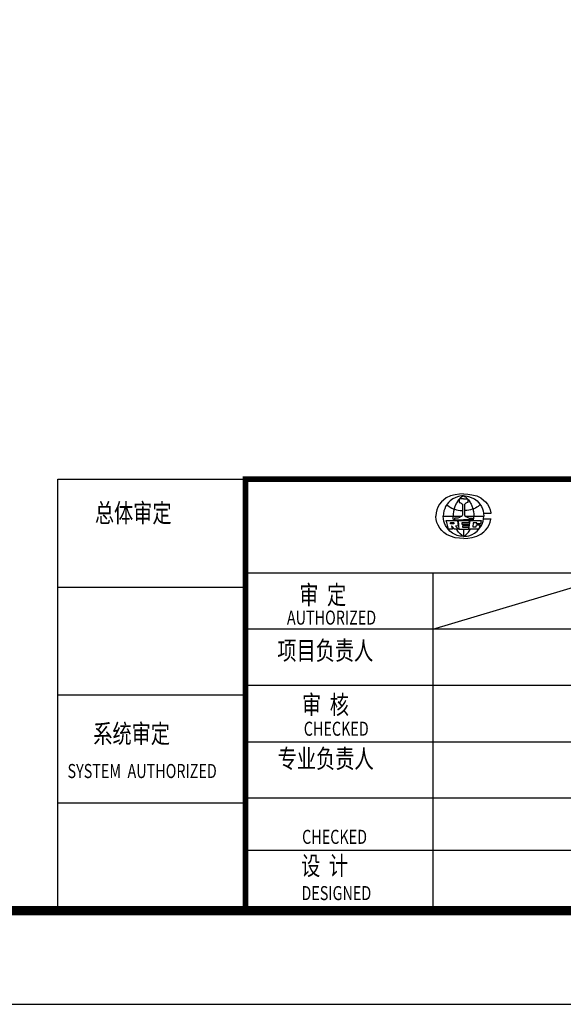
# Model space of a CAD drawing. Units: millimetres. Extents: x 1943 to 165443, y -39724 to 2276.
# Drawn here: x 142035 to 147836, y -39724 to -29224 of the extents above; entities that cross this region are included whole.
import ezdxf

# ---------------------------------------------------------------- set-up
doc = ezdxf.new("R2010")
doc.units = ezdxf.units.MM
for name, color, linetype in [('PUB_TITLE', 137, 'Continuous'), ('TEL_TITLE', 7, 'Continuous'), ('动照提资', 4, 'Continuous'), ('施工图设计图签$0$JG-图框', 7, 'Continuous')]:
    doc.layers.add(name, color=color, linetype=linetype)
doc.styles.add('HZJD', font='SIMPLEX', dxfattribs={"width": 0.7, "bigfont": 'HZTXT'})

# ---------------------------------------------------------------- blocks, each defined once
blk = doc.blocks.new('A$C196930AD')
at = {"layer": '施工图设计图签$0$JG-图框'}
for p, q in [((78, 238), (276, 238)), ((313, 238), (511, 238)), ((295, 96), (295, 22))]:
    blk.add_line(p, q, dxfattribs=at)
for points in [[(295, 475), (251, 473), (205, 466), (155, 452), (111, 431), (81, 408), (60, 388), (40, 363), (22, 333), (11, 304), (3, 272), (0, 242), (0, 236)], [(295, 455), (276, 453), (257, 450), (242, 447), (229, 443), (205, 434), (180, 420), (151, 399), (136, 383), (120, 364), (104, 339), (94, 316), (86, 292), (81, 266), (78, 238)], [(295, 455), (283, 448), (276, 443), (259, 430), (241, 410), (235, 401), (224, 384), (220, 376), (214, 366), (210, 357), (206, 348), (202, 339), (198, 329), (195, 318), (193, 308), (191, 297), (188, 285), (185, 257), (184, 238)], [(295, 455), (283, 448), (276, 443), (259, 430), (241, 410), (235, 401), (224, 384), (220, 376), (214, 366), (210, 357), (206, 348), (202, 339), (198, 329), (195, 318), (193, 308), (191, 297), (188, 285), (185, 257), (184, 238)], [(295, 455), (283, 448), (276, 443), (259, 430), (241, 410), (235, 401), (224, 384), (220, 376), (214, 366), (210, 357), (206, 348), (202, 339), (198, 329), (195, 318), (193, 308), (191, 297), (188, 285), (185, 257), (184, 238)], [(295, 455), (283, 448), (276, 443), (259, 430), (241, 410), (235, 401), (224, 384), (220, 376), (214, 366), (210, 357), (206, 348), (202, 339), (198, 329), (195, 318), (193, 308), (191, 297), (188, 285), (185, 257), (184, 238)], [(295, 455), (283, 448), (276, 443), (259, 430), (241, 410), (235, 401), (224, 384), (220, 376), (214, 366), (210, 357), (206, 348), (202, 339), (198, 329), (195, 318), (193, 308), (191, 297), (188, 285), (185, 257), (184, 238)], [(295, 423), (253, 423), (248, 416), (248, 381), (257, 381), (262, 379), (270, 375), (277, 370), (282, 364), (284, 360), (284, 360), (285, 297)], [(295, 475), (339, 473), (385, 466), (435, 452), (479, 431), (508, 408), (529, 388), (549, 363), (567, 333), (579, 304), (587, 272), (587, 268)], [(295, 455), (306, 448), (314, 443), (330, 430), (349, 410), (354, 401), (365, 384), (369, 376), (375, 366), (379, 357), (383, 348), (387, 338), (391, 329), (394, 317), (396, 308), (399, 297), (401, 285), (405, 257), (405, 238)], [(295, 455), (306, 448), (314, 443), (330, 430), (349, 410), (354, 401), (365, 384), (369, 376), (375, 366), (379, 357), (383, 348), (387, 338), (391, 329), (394, 317), (396, 308), (399, 297), (401, 285), (405, 257), (405, 238)], [(295, 455), (306, 448), (314, 443), (330, 430), (349, 410), (354, 401), (365, 384), (369, 376), (375, 366), (379, 357), (383, 348), (387, 338), (391, 329), (394, 317), (396, 308), (399, 297), (401, 285), (405, 257), (405, 238)], [(295, 455), (306, 448), (314, 443), (330, 430), (349, 410), (354, 401), (365, 384), (369, 376), (375, 366), (379, 357), (383, 348), (387, 338), (391, 329), (394, 317), (396, 308), (399, 297), (401, 285), (405, 257), (405, 238)], [(295, 455), (306, 448), (314, 443), (330, 430), (349, 410), (354, 401), (365, 384), (369, 376), (375, 366), (379, 357), (383, 348), (387, 338), (391, 329), (394, 317), (396, 308), (399, 297), (401, 285), (405, 257), (405, 238)], [(295, 455), (313, 453), (332, 450), (348, 447), (360, 443), (384, 434), (410, 420), (439, 399), (454, 383), (469, 364), (486, 339), (496, 316), (503, 292), (509, 266), (511, 238)], [(295, 423), (337, 423), (341, 416), (341, 381), (333, 381), (328, 379), (320, 375), (313, 370), (308, 364), (306, 360), (306, 360), (305, 297)], [(115, 358), (126, 349), (140, 339), (153, 331), (169, 323), (185, 316), (203, 310), (221, 305), (238, 301), (259, 298), (285, 297)], [(475, 358), (463, 349), (450, 339), (437, 331), (421, 323), (404, 316), (386, 310), (369, 305), (351, 301), (331, 298), (305, 297)], [(297, 0), (253, 1), (207, 7), (156, 22), (112, 42), (83, 64), (62, 85), (41, 110), (23, 139), (11, 168), (3, 200), (0, 230), (0, 236)], [(295, 20), (275, 22), (256, 25), (240, 28), (227, 32), (204, 42), (178, 55), (149, 77), (135, 93), (119, 112), (103, 137), (93, 161), (86, 185), (81, 210), (78, 238)], [(188, 189), (188, 191), (185, 219), (184, 238)], [(285, 297), (285, 250), (280, 242), (272, 234), (263, 228), (250, 222), (235, 217), (198, 217), (198, 199), (295, 199)], [(305, 297), (305, 250), (309, 242), (318, 234), (326, 228), (340, 222), (355, 217), (392, 217), (392, 199), (295, 199)], [(295, 20), (315, 22), (334, 25), (350, 28), (362, 32), (386, 42), (411, 55), (440, 77), (455, 93), (470, 112), (486, 137), (496, 161), (504, 185), (509, 210), (511, 238)], [(401, 190), (401, 192), (405, 220), (405, 238)], [(508, 268), (588, 268)], [(593, 274), (593, 274)], [(111, 189), (230, 189), (236, 131), (212, 132), (211, 125), (241, 98), (199, 98), (170, 129), (165, 129), (176, 98), (131, 98), (131, 113), (129, 125), (125, 139), (120, 156), (117, 170), (112, 177), (111, 184), (111, 189)], [(240, 190), (354, 190), (353, 165), (277, 165), (277, 153), (351, 153), (350, 133), (282, 133), (282, 121)], [(282, 121), (348, 121), (346, 96), (247, 96), (244, 138), (240, 190)], [(297, 0), (341, 2), (387, 9), (437, 24), (480, 45), (510, 68), (530, 89), (551, 114), (568, 144), (579, 173), (587, 205), (587, 208)], [(365, 190), (483, 190), (476, 156), (437, 156), (437, 165), (398, 165), (394, 122), (431, 122), (434, 143), (471, 143), (459, 97), (352, 97), (366, 190)], [(508, 208), (588, 208)], [(295, 22), (283, 28), (276, 34), (259, 47), (241, 66), (235, 76), (224, 93), (221, 98)], [(295, 22), (306, 28), (314, 34), (330, 47), (349, 66), (354, 76), (365, 93), (367, 97)]]:
    blk.add_lwpolyline(points, dxfattribs=at)
blk.add_lwpolyline([(156, 166), (158, 168), (188, 168), (190, 166), (190, 156), (187, 154), (160, 154), (156, 156), (156, 166)], close=True, dxfattribs=at)

msp = doc.modelspace()

# ---------------------------------------------------------------- linework, layer by layer
for p, q in [((150443, -35724), (144443, -35724)), ((150443, -36324), (144443, -36324)), ((150443, -37524), (144443, -37524)), ((150443, -38085), (144443, -38085))]:
    msp.add_line(p, q)
at = {"layer": 'PUB_TITLE'}
for p, q in [((142443, -34124), (144443, -34124)), ((142443, -38724), (142443, -34124)), ((144443, -34124), (144443, -38724)), ((144443, -35124), (164443, -35124)), ((146443, -35124), (146443, -38724)), ((142443, -35274), (144443, -35274)), ((142443, -36424), (144443, -36424)), ((144443, -36924), (159943, -36924)), ((142443, -37574), (144443, -37574)), ((142459, -38724), (146959, -38724)), ((142459, -38724), (146959, -38724))]:
    msp.add_line(p, q, dxfattribs=at)
at = {"layer": 'PUB_TITLE', "const_width": 60}
msp.add_lwpolyline([(144443, -34124), (164443, -34124), (164443, -38724), (144443, -38724)], close=True, dxfattribs=at)
at = {"layer": 'TEL_TITLE', "color": 0}
msp.add_lwpolyline([(1943, -39724), (165443, -39724), (165443, 2276), (1943, 2276)], close=True, dxfattribs=at)
at = {"layer": 'TEL_TITLE', "const_width": 100}
msp.add_lwpolyline([(4443, -38724), (164443, -38724), (164443, 1276), (4443, 1276)], close=True, dxfattribs=at)
at = {"layer": '动照提资', "color": 4, "linetype": 'ByBlock'}
msp.add_line((146443, -35724), (148443, -35124), dxfattribs=at)

# ---------------------------------------------------------------- block references
at = {"layer": '动照提资', "color": 2}
msp.add_blockref('A$C196930AD', (146476, -34755), dxfattribs=at)

# ---------------------------------------------------------------- texts
at = {"layer": 'PUB_TITLE', "style": 'HZJD', "width": 0.75}
for s, height, p in [('总体审定', 200, (142837, -34584)), ('审  定', 200, (145018, -35457)), ('AUTHORIZED', 150, (144886, -35675)), ('项目负责人', 200, (144784, -36051)), ('审  核', 200, (145047, -36628)), ('系统审定', 200, (142820, -36938)), ('CHECKED', 150, (145066, -36860)), ('专业负责人', 200, (144788, -37204)), ('SYSTEM  AUTHORIZED', 150, (142545, -37311)), ('CHECKED', 150, (145048, -38013)), ('设  计', 200, (145038, -38346)), ('DESIGNED', 150, (145041, -38613))]:
    msp.add_text(s, height=height, dxfattribs=at).set_placement(p)

doc.saveas('drawing.dxf')
